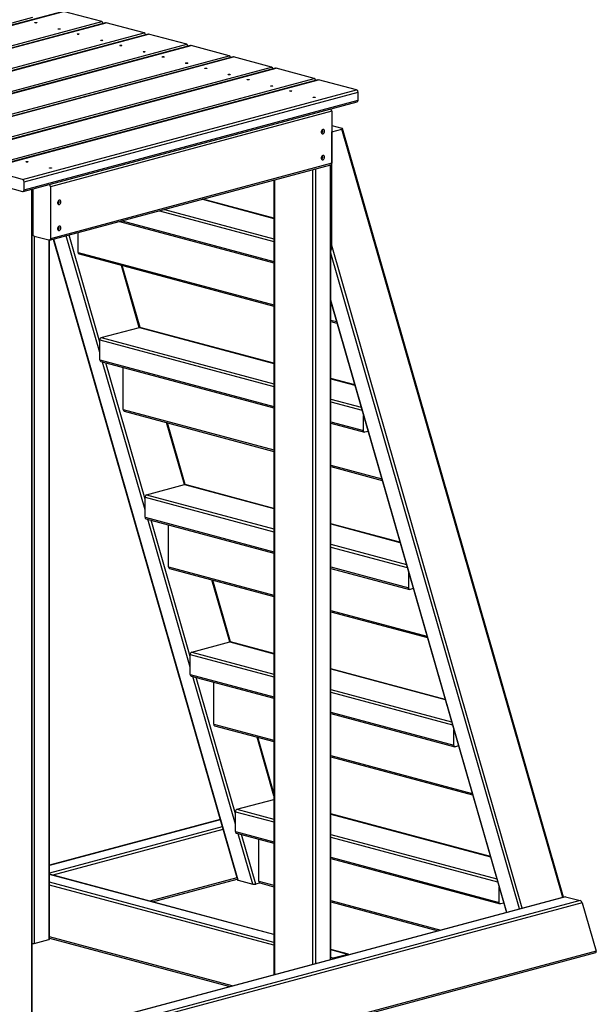
# Model space of a CAD drawing. Units: inches. Extents: x 0.2 to 17.3, y 0.1 to 10.6.
# Drawn here: x 10.6 to 12.3, y 5.3 to 8.3 of the extents above; entities that cross this region are included whole.
import ezdxf

# ---------------------------------------------------------------- set-up
doc = ezdxf.new("R2010")
doc.units = ezdxf.units.IN
doc.header["$MEASUREMENT"] = 0

msp = doc.modelspace()

# ---------------------------------------------------------------- linework, layer by layer
at = {"color": 7, "linetype": 'Continuous', "lineweight": 25}
for p, q in [((10.73761466, 8.28474913), (9.7299875, 8.01479468)), ((9.7316049, 8.0147791), (10.73923207, 8.28473356)), ((10.85413692, 8.25394928), (10.73923207, 8.28473356)), ((9.79789616, 8.03964333), (10.6464243, 8.2669734)), ((9.84650975, 7.98399482), (10.85413692, 8.25394928)), ((10.86577776, 8.25041282), (9.8581506, 7.98045836)), ((9.85976801, 7.98044279), (10.86739517, 8.25039725)), ((10.98230002, 8.21961297), (10.86739517, 8.25039725)), ((9.97467286, 7.94965851), (10.98230002, 8.21961297)), ((10.99394087, 8.2160765), (9.98631371, 7.94612205)), ((9.98793111, 7.94610648), (10.99555827, 8.21606093)), ((11.11046313, 8.18527665), (10.99555827, 8.21606093)), ((10.10283596, 7.9153222), (11.11046313, 8.18527665)), ((11.12210397, 8.18174019), (10.11447681, 7.91178574)), ((10.11609421, 7.91177017), (11.12372138, 8.18172462)), ((11.23862623, 8.15094034), (11.12372138, 8.18172462)), ((10.23099907, 7.88098589), (11.23862623, 8.15094034)), ((11.25026708, 8.14740388), (10.24263991, 7.87744943)), ((10.24425732, 7.87743386), (11.25188448, 8.14738831)), ((11.36678933, 8.11660403), (11.25188448, 8.14738831)), ((10.35916217, 7.84664958), (11.36678933, 8.11660403)), ((11.37843018, 8.11306757), (10.37080302, 7.84311312)), ((10.37242042, 7.84309754), (11.38004759, 8.113052)), ((11.49495244, 8.08226772), (11.38004759, 8.113052)), ((10.48732527, 7.81231326), (11.49495244, 8.08226772)), ((11.50659329, 8.07873126), (10.49896612, 7.8087768)), ((10.50058353, 7.80876123), (11.50821069, 8.07871569)), ((11.62311554, 8.04793141), (11.50821069, 8.07871569)), ((10.61548838, 7.77797695), (11.62311554, 8.04793141)), ((10.6199078, 7.77077142), (11.62753496, 8.04072587)), ((10.6199078, 7.74668533), (11.62753496, 8.01663978)), ((11.62753496, 8.01663978), (11.62753496, 8.04072587)), ((10.61710578, 7.74183224), (11.62473295, 8.0117867)), ((11.54543197, 7.98942714), (11.54543197, 7.99054109)), ((11.54798545, 7.98328454), (10.69945731, 7.75595448)), ((11.54798545, 7.98328454), (11.54798545, 7.82672495)), ((11.54798545, 7.94044365), (11.57895672, 7.9321461)), ((11.5480208, 7.92149), (11.57867309, 7.92970209)), ((12.24729024, 5.61430507), (11.58068851, 7.93112495)), ((11.54798545, 7.92149948), (11.5480208, 7.92149)), ((11.5480208, 7.5784866), (11.5480208, 7.92149)), ((10.61548838, 7.77797695), (10.50058353, 7.80876123)), ((10.6966553, 7.5945418), (11.54518343, 7.82187186)), ((11.54798545, 7.82672495), (10.69945731, 7.59939488)), ((11.54543197, 5.42626948), (11.54543197, 7.82195056)), ((10.50058353, 7.77263209), (10.61548838, 7.74184782)), ((10.6199078, 7.74668533), (10.6199078, 7.77077142)), ((10.64387082, 5.18473128), (10.64387082, 7.74900289)), ((10.6464243, 7.749687), (10.6464243, 7.61360301)), ((10.69945731, 7.75595448), (10.69945731, 7.59939488)), ((11.37383294, 7.77596517), (11.37383294, 5.3802962)), ((11.37383294, 7.66112548), (11.15950864, 7.71854533)), ((10.90807329, 7.65118302), (11.37383294, 7.52640086)), ((10.64387082, 7.61018472), (10.64760864, 7.60918332)), ((10.69503789, 7.59455737), (10.65084372, 7.60639748)), ((10.78284088, 7.55812226), (10.78284088, 7.61763187)), ((10.69686847, 5.48761908), (10.69686847, 7.59459891)), ((10.70803429, 7.59759036), (11.26370958, 5.66630291)), ((10.78564289, 7.55326918), (11.37383294, 7.39568657)), ((10.96999208, 7.33185467), (10.9163625, 7.51824795)), ((11.54543197, 7.40894498), (12.07506637, 5.56816439)), ((10.85293084, 7.30119922), (10.9678357, 7.3319835)), ((11.37383294, 7.22366124), (10.9694531, 7.33199907)), ((11.54543197, 7.34971329), (11.56389768, 7.34476612)), ((10.84851143, 7.23377846), (10.84851143, 7.29399369)), ((10.85131344, 7.22892538), (11.37383294, 7.08893663)), ((10.91922211, 7.08411999), (10.91922211, 7.21073189)), ((11.61752726, 7.15837284), (11.54543197, 7.17768797)), ((10.92202412, 7.07926691), (11.37383294, 6.95822233)), ((11.64400656, 7.02065652), (11.64400656, 7.06634225)), ((11.1063733, 6.8578524), (11.05274372, 7.04424568)), ((11.54543197, 7.04296335), (11.64680857, 7.01580344)), ((11.65781917, 7.01833555), (11.64842597, 7.01581901)), ((11.54543197, 6.91224906), (11.70027891, 6.87076385)), ((10.98931207, 6.82719695), (11.10421692, 6.85798123)), ((11.37383294, 6.78619701), (11.10583433, 6.8579968)), ((10.98489265, 6.75977619), (10.98489265, 6.81999142)), ((10.98769467, 6.75492311), (11.37383294, 6.65147239)), ((11.75390849, 6.68437057), (11.54543197, 6.74022374)), ((11.05560333, 6.61011772), (11.05560333, 6.73672962)), ((11.05840534, 6.60526464), (11.37383294, 6.5207581)), ((11.54543197, 6.60549912), (11.78318979, 6.54180117)), ((11.78038778, 6.54665425), (11.78038778, 6.59233998)), ((11.24275453, 6.38385013), (11.18912495, 6.57024341)), ((11.7942004, 6.54433328), (11.7848072, 6.54181674)), ((11.54543197, 6.47478482), (11.83666013, 6.39676158)), ((11.12569329, 6.35319468), (11.24059815, 6.38397896)), ((11.37383294, 6.34873278), (11.24221555, 6.38399453)), ((11.12127388, 6.28577392), (11.12127388, 6.34598915)), ((11.89028971, 6.2103683), (11.54543197, 6.3027595)), ((11.12407589, 6.28092084), (11.37383294, 6.21400816)), ((11.19198456, 6.13611545), (11.19198456, 6.26272735)), ((11.54543197, 6.16803489), (11.91957102, 6.0677989)), ((11.19478657, 6.13126237), (11.37383294, 6.08329387)), ((11.91676901, 6.07265198), (11.91676901, 6.11833771)), ((11.37383294, 5.92827815), (11.32550617, 6.09624114)), ((11.93058162, 6.07033101), (11.92118842, 6.06781447)), ((11.54543197, 6.03732059), (11.97304136, 5.92275931)), ((11.26207452, 5.87919241), (11.37383294, 5.90913373)), ((11.2113565, 5.84825961), (10.69686847, 5.71042258)), ((11.2576551, 5.81177165), (11.2576551, 5.87198688)), ((12.02667094, 5.73636603), (11.54543197, 5.86529527)), ((11.26045712, 5.80691857), (11.37383294, 5.77654393)), ((11.32836578, 5.66211318), (11.32836578, 5.78872508)), ((11.54543197, 5.73057065), (12.05595224, 5.59379663)), ((11.37383294, 5.50204617), (10.69686847, 5.68341243)), ((11.00699097, 5.60032718), (11.26296107, 5.6689044)), ((11.26544137, 5.66528175), (11.30963555, 5.65344164)), ((11.33194744, 5.65705122), (11.31875801, 5.65351763)), ((11.33116779, 5.6572601), (11.37383294, 5.64582963)), ((12.05315023, 5.59864971), (12.05315023, 5.64433544)), ((12.25214298, 5.61560517), (9.89490849, 4.984076)), ((12.25364879, 5.6155597), (9.89663749, 4.98409032)), ((12.25364879, 5.6155597), (12.29784297, 5.60371959)), ((12.29784297, 5.60371959), (9.94083166, 4.97225022)), ((12.30387092, 5.596945), (9.94364254, 4.96461374)), ((11.54543197, 5.59985636), (11.86939561, 5.51306292)), ((12.06696285, 5.59632874), (12.05756965, 5.5938122)), ((12.30387092, 5.596945), (12.34569287, 5.45158997)), ((10.65084372, 5.47459497), (10.69503789, 5.48643507)), ((10.69686847, 5.49023179), (11.24052251, 5.34458087)), ((9.89752164, 4.79159545), (12.3443878, 5.44713794)), ((12.34569287, 5.45158997), (9.9018206, 4.79684958)), ((11.5982518, 5.44192187), (11.54543197, 5.45607289)), ((11.59663439, 5.4419063), (11.55244022, 5.4300662))]:
    msp.add_line(p, q, dxfattribs=at)
at = {"color": 8, "linetype": 'Continuous', "lineweight": 25}
for p, q in [((12.24503897, 5.61370193), (11.57867309, 7.92970209)), ((11.49056838, 7.80723989), (11.49056838, 5.41157092)), ((11.49940721, 7.80960791), (11.49940721, 5.41393894)), ((11.54360138, 7.82144802), (11.54360138, 5.42577904)), ((10.64204024, 7.74851246), (10.64204024, 5.18424085)), ((11.37566352, 7.77645561), (11.37566352, 5.38078664)), ((11.15867088, 7.71832088), (11.37383294, 7.66067659)), ((11.0281087, 7.68334183), (11.37383294, 7.59071848)), ((11.04376603, 7.6875366), (11.37383294, 7.59910803)), ((10.91572955, 7.65323421), (11.37383294, 7.53050325)), ((10.6464243, 7.61360301), (10.64387082, 7.61428712)), ((10.65084372, 7.60639748), (10.65084372, 5.47459497)), ((10.84851143, 7.25611004), (10.74723781, 7.60809341)), ((10.84851143, 7.28789177), (10.7557277, 7.61036795)), ((10.69503789, 7.59455737), (10.69503789, 5.48643507)), ((11.26544137, 5.66528175), (10.70936936, 7.59794804)), ((12.12275978, 5.58094198), (11.5480208, 7.5784866)), ((10.78284088, 7.55812226), (11.37383294, 7.39978896)), ((12.11426989, 5.57866745), (11.54543197, 7.55570255)), ((10.96755207, 7.33190751), (10.91373516, 7.51895185)), ((12.07640144, 5.56852207), (11.54543197, 7.41394278)), ((10.9678357, 7.3319835), (11.37383294, 7.22321235)), ((11.54543197, 7.35381568), (11.56261874, 7.34921116)), ((10.84851143, 7.29399369), (11.37383294, 7.15325425)), ((10.85293084, 7.30119922), (11.37383294, 7.16164379)), ((10.84851143, 7.23377846), (11.37383294, 7.09303902)), ((10.98489265, 6.78210777), (10.85675232, 7.22746824)), ((10.98489265, 6.8138895), (10.86666041, 7.22481376)), ((11.54543197, 7.17723908), (11.61766721, 7.15788646)), ((11.54543197, 7.11567052), (11.63686145, 7.09117555)), ((11.54543197, 7.10728097), (11.63947693, 7.08208529)), ((10.91922211, 7.08411999), (11.37383294, 6.96232473)), ((11.10393329, 6.85790524), (11.05011639, 7.04494958)), ((11.54543197, 7.04706575), (11.64400656, 7.02065652)), ((11.54543197, 6.91635145), (11.69899997, 6.87520889)), ((11.10421692, 6.85798123), (11.37383294, 6.78574812)), ((10.98931207, 6.82719695), (11.37383294, 6.72417956)), ((10.98489265, 6.81999142), (11.37383294, 6.71579002)), ((10.98489265, 6.75977619), (11.37383294, 6.65557479)), ((11.12127388, 6.3081055), (10.99313355, 6.75346597)), ((11.12127388, 6.33988723), (11.00304163, 6.75081148)), ((11.54543197, 6.73977484), (11.75404843, 6.68388419)), ((11.54543197, 6.67820628), (11.77324268, 6.61717328)), ((11.54543197, 6.66981674), (11.77585815, 6.60808302)), ((11.05560333, 6.61011772), (11.37383294, 6.52486049)), ((11.54543197, 6.60960151), (11.78038778, 6.54665425)), ((11.24031452, 6.38390297), (11.18649761, 6.5709473)), ((11.54543197, 6.47888722), (11.83538119, 6.40120662)), ((11.24059815, 6.38397896), (11.37383294, 6.34828389)), ((11.12569329, 6.35319468), (11.37383294, 6.28671533)), ((11.12127388, 6.34598915), (11.37383294, 6.27832578)), ((11.54543197, 6.30231061), (11.89042966, 6.20988192)), ((11.12127388, 6.28577392), (11.37383294, 6.21811056)), ((11.2576551, 5.83410323), (11.12951477, 6.2794637)), ((11.2576551, 5.86588496), (11.13942286, 6.27680921)), ((11.54543197, 6.24074205), (11.9096239, 6.14317101)), ((11.54543197, 6.23235251), (11.91223938, 6.13408075)), ((11.54543197, 6.17213728), (11.91676901, 6.07265198)), ((11.19198456, 6.13611545), (11.37383294, 6.08739626)), ((11.37383294, 5.91985057), (11.32287884, 6.09694503)), ((11.54543197, 6.04142298), (11.97176242, 5.92720434)), ((11.26207452, 5.87919241), (11.37383294, 5.84925109)), ((11.21147642, 5.84784284), (10.69686847, 5.70997369)), ((11.2576551, 5.87198688), (11.37383294, 5.84086155)), ((11.54543197, 5.86484638), (12.02681088, 5.73587965)), ((11.21780214, 5.82585736), (10.69686847, 5.68629347)), ((11.22004325, 5.81806823), (10.70714894, 5.68065818)), ((11.2576551, 5.81177165), (11.37383294, 5.78064632)), ((11.30963555, 5.65344164), (11.265896, 5.80546143)), ((11.31875801, 5.65351763), (11.27580408, 5.80280694)), ((11.54543197, 5.80327782), (12.04600513, 5.66916874)), ((11.54543197, 5.79488827), (12.0486206, 5.66007848)), ((11.54543197, 5.73467305), (12.05315023, 5.59864971)), ((11.37383294, 5.50159727), (10.69686847, 5.68296354)), ((11.26186519, 5.6727132), (10.99933471, 5.60237838)), ((11.37383294, 5.47791706), (10.69686847, 5.65928332)), ((11.37383294, 5.46952752), (10.69686847, 5.65089378)), ((11.32836578, 5.66211318), (11.37383294, 5.64993203)), ((11.54543197, 5.60395875), (11.87705187, 5.51511411)), ((11.24817877, 5.34663206), (10.69686847, 5.49433418)), ((11.59663439, 5.4419063), (11.54543197, 5.455624)), ((11.55244022, 5.4300662), (11.54543197, 5.43194378))]:
    msp.add_line(p, q, dxfattribs=at)
at = {"color": 7, "linetype": 'Continuous', "lineweight": 25, "flags": 128}
for points in [[(10.65747284, 8.24980524), (10.65645902, 8.24962375), (10.65526313, 8.24956002), (10.65406725, 8.24962375), (10.65305343, 8.24980524), (10.65237601, 8.25007685), (10.65213813, 8.25039725), (10.65237601, 8.25071764), (10.65305343, 8.25098925), (10.65406725, 8.25117074), (10.65526313, 8.25123447), (10.65645902, 8.25117074), (10.65747284, 8.25098925), (10.65815026, 8.25071764), (10.65838813, 8.25039725), (10.65815026, 8.25007685), (10.65747284, 8.24980524)], [(10.72818352, 8.23086107), (10.7271697, 8.23067958), (10.72597381, 8.23061585), (10.72477793, 8.23067958), (10.7237641, 8.23086107), (10.72308669, 8.23113268), (10.72284881, 8.23145307), (10.72308669, 8.23177346), (10.7237641, 8.23204508), (10.72477793, 8.23222657), (10.72597381, 8.2322903), (10.7271697, 8.23222657), (10.72818352, 8.23204508), (10.72886094, 8.23177346), (10.72909881, 8.23145307), (10.72886094, 8.23113268), (10.72818352, 8.23086107)], [(10.86739517, 8.25039725), (10.86653298, 8.25051253), (10.86577776, 8.25041282)], [(10.78563595, 8.21546893), (10.78462212, 8.21528744), (10.78342624, 8.21522371), (10.78223035, 8.21528744), (10.78121653, 8.21546893), (10.78053912, 8.21574054), (10.78030124, 8.21606093), (10.78053912, 8.21638132), (10.78121653, 8.21665294), (10.78223035, 8.21683443), (10.78342624, 8.21689816), (10.78462212, 8.21683443), (10.78563595, 8.21665294), (10.78631336, 8.21638132), (10.78655124, 8.21606093), (10.78631336, 8.21574054), (10.78563595, 8.21546893)], [(10.85634663, 8.19652476), (10.8553328, 8.19634327), (10.85413692, 8.19627954), (10.85294103, 8.19634327), (10.85192721, 8.19652476), (10.85124979, 8.19679637), (10.85101192, 8.19711676), (10.85124979, 8.19743715), (10.85192721, 8.19770877), (10.85294103, 8.19789025), (10.85413692, 8.19795398), (10.8553328, 8.19789025), (10.85634663, 8.19770877), (10.85702404, 8.19743715), (10.85726192, 8.19711676), (10.85702404, 8.19679637), (10.85634663, 8.19652476)], [(10.99555827, 8.21606093), (10.99469609, 8.21617622), (10.99394087, 8.2160765)], [(10.91379905, 8.18113262), (10.91278523, 8.18095113), (10.91158934, 8.1808874), (10.91039346, 8.18095113), (10.90937963, 8.18113262), (10.90870222, 8.18140423), (10.90846434, 8.18172462), (10.90870222, 8.18204501), (10.90937963, 8.18231663), (10.91039346, 8.18249811), (10.91158934, 8.18256184), (10.91278523, 8.18249811), (10.91379905, 8.18231663), (10.91447647, 8.18204501), (10.91471434, 8.18172462), (10.91447647, 8.18140423), (10.91379905, 8.18113262)], [(10.98450973, 8.16218844), (10.98349591, 8.16200696), (10.98230002, 8.16194323), (10.98110414, 8.16200696), (10.98009031, 8.16218844), (10.9794129, 8.16246006), (10.97917502, 8.16278045), (10.9794129, 8.16310084), (10.98009031, 8.16337245), (10.98110414, 8.16355394), (10.98230002, 8.16361767), (10.98349591, 8.16355394), (10.98450973, 8.16337245), (10.98518714, 8.16310084), (10.98542502, 8.16278045), (10.98518714, 8.16246006), (10.98450973, 8.16218844)], [(11.12372138, 8.18172462), (11.12285919, 8.18183991), (11.12210397, 8.18174019)], [(11.04196216, 8.1467963), (11.04094833, 8.14661482), (11.03975245, 8.14655109), (11.03855656, 8.14661482), (11.03754274, 8.1467963), (11.03686532, 8.14706792), (11.03662745, 8.14738831), (11.03686532, 8.1477087), (11.03754274, 8.14798031), (11.03855656, 8.1481618), (11.03975245, 8.14822553), (11.04094833, 8.1481618), (11.04196216, 8.14798031), (11.04263957, 8.1477087), (11.04287745, 8.14738831), (11.04263957, 8.14706792), (11.04196216, 8.1467963)], [(11.25188448, 8.14738831), (11.2510223, 8.1475036), (11.25026708, 8.14740388)], [(11.11267283, 8.12785213), (11.11165901, 8.12767064), (11.11046313, 8.12760691), (11.10926724, 8.12767064), (11.10825342, 8.12785213), (11.107576, 8.12812375), (11.10733813, 8.12844414), (11.107576, 8.12876453), (11.10825342, 8.12903614), (11.10926724, 8.12921763), (11.11046313, 8.12928136), (11.11165901, 8.12921763), (11.11267283, 8.12903614), (11.11335025, 8.12876453), (11.11358813, 8.12844414), (11.11335025, 8.12812375), (11.11267283, 8.12785213)], [(11.17012526, 8.11245999), (11.16911144, 8.1122785), (11.16791555, 8.11221478), (11.16671967, 8.1122785), (11.16570584, 8.11245999), (11.16502843, 8.11273161), (11.16479055, 8.113052), (11.16502843, 8.11337239), (11.16570584, 8.113644), (11.16671967, 8.11382549), (11.16791555, 8.11388922), (11.16911144, 8.11382549), (11.17012526, 8.113644), (11.17080267, 8.11337239), (11.17104055, 8.113052), (11.17080267, 8.11273161), (11.17012526, 8.11245999)], [(11.38004759, 8.113052), (11.3791854, 8.11316728), (11.37843018, 8.11306757)], [(11.24083594, 8.09351582), (11.23982211, 8.09333433), (11.23862623, 8.0932706), (11.23743034, 8.09333433), (11.23641652, 8.09351582), (11.23573911, 8.09378743), (11.23550123, 8.09410782), (11.23573911, 8.09442822), (11.23641652, 8.09469983), (11.23743034, 8.09488132), (11.23862623, 8.09494505), (11.23982211, 8.09488132), (11.24083594, 8.09469983), (11.24151335, 8.09442822), (11.24175123, 8.09410782), (11.24151335, 8.09378743), (11.24083594, 8.09351582)], [(11.29828836, 8.07812368), (11.29727454, 8.07794219), (11.29607866, 8.07787846), (11.29488277, 8.07794219), (11.29386895, 8.07812368), (11.29319153, 8.07839529), (11.29295366, 8.07871569), (11.29319153, 8.07903608), (11.29386895, 8.07930769), (11.29488277, 8.07948918), (11.29607866, 8.07955291), (11.29727454, 8.07948918), (11.29828836, 8.07930769), (11.29896578, 8.07903608), (11.29920366, 8.07871569), (11.29896578, 8.07839529), (11.29828836, 8.07812368)], [(11.50821069, 8.07871569), (11.5073485, 8.07883097), (11.50659329, 8.07873126)], [(11.36899904, 8.05917951), (11.36798522, 8.05899802), (11.36678933, 8.05893429), (11.36559345, 8.05899802), (11.36457962, 8.05917951), (11.36390221, 8.05945112), (11.36366433, 8.05977151), (11.36390221, 8.0600919), (11.36457962, 8.06036352), (11.36559345, 8.06054501), (11.36678933, 8.06060873), (11.36798522, 8.06054501), (11.36899904, 8.06036352), (11.36967646, 8.0600919), (11.36991433, 8.05977151), (11.36967646, 8.05945112), (11.36899904, 8.05917951)], [(11.42645147, 8.04378737), (11.42543765, 8.04360588), (11.42424176, 8.04354215), (11.42304587, 8.04360588), (11.42203205, 8.04378737), (11.42135464, 8.04405898), (11.42111676, 8.04437937), (11.42135464, 8.04469976), (11.42203205, 8.04497138), (11.42304587, 8.04515287), (11.42424176, 8.0452166), (11.42543765, 8.04515287), (11.42645147, 8.04497138), (11.42712888, 8.04469976), (11.42736676, 8.04437937), (11.42712888, 8.04405898), (11.42645147, 8.04378737)], [(11.49716215, 8.0248432), (11.49614832, 8.02466171), (11.49495244, 8.02459798), (11.49375655, 8.02466171), (11.49274273, 8.0248432), (11.49206531, 8.02511481), (11.49182744, 8.0254352), (11.49206531, 8.02575559), (11.49274273, 8.02602721), (11.49375655, 8.02620869), (11.49495244, 8.02627242), (11.49614832, 8.02620869), (11.49716215, 8.02602721), (11.49783956, 8.02575559), (11.49807744, 8.0254352), (11.49783956, 8.02511481), (11.49716215, 8.0248432)], [(11.52640101, 7.92330813), (11.52613378, 7.92541852), (11.52536104, 7.92715703), (11.52416653, 7.92833526), (11.52267969, 7.92882553), (11.52106165, 7.92857472), (11.51948775, 7.92761), (11.51812854, 7.92603592), (11.51713132, 7.92402305), (11.51660414, 7.92178952), (11.51660414, 7.91957736), (11.51713132, 7.9176263), (11.51812854, 7.91614776), (11.51948775, 7.91530197), (11.52106165, 7.91518059), (11.52267969, 7.91579676), (11.52416653, 7.91708371), (11.52536104, 7.91890199), (11.52613378, 7.92105455), (11.52640101, 7.92330813)], [(11.52147826, 7.92340035), (11.52127709, 7.92472445), (11.5207042, 7.92573917), (11.51984681, 7.92629004), (11.51883545, 7.92629318), (11.5180567, 7.92592467)], [(11.51654503, 7.92028222), (11.5169667, 7.91964545), (11.51782409, 7.91909459), (11.51883545, 7.91909144), (11.51984681, 7.9196365), (11.5207042, 7.92064677), (11.52127709, 7.92196846), (11.52147826, 7.92340035)], [(11.51654501, 7.84200246), (11.5169667, 7.84136566), (11.51782409, 7.84081479), (11.51883545, 7.84081165), (11.51984681, 7.8413567), (11.5207042, 7.84236697), (11.52127709, 7.84368866), (11.52147826, 7.84512055)], [(11.52640101, 7.84502833), (11.52613378, 7.84713872), (11.52536104, 7.84887723), (11.52416653, 7.85005546), (11.52267969, 7.85054574), (11.52106165, 7.85029493), (11.51948775, 7.84933021), (11.51812854, 7.84775612), (11.51713132, 7.84574325), (11.51660414, 7.84350972), (11.51660414, 7.84129756), (11.51713132, 7.8393465), (11.51812854, 7.83786797), (11.51948775, 7.83702218), (11.52106165, 7.83690079), (11.52267969, 7.83751696), (11.52416653, 7.83880391), (11.52536104, 7.84062219), (11.52613378, 7.84277475), (11.52640101, 7.84502833)], [(11.52147826, 7.84512055), (11.52127709, 7.84644465), (11.5207042, 7.84745937), (11.51984681, 7.84801024), (11.51883545, 7.84801339), (11.51805667, 7.84764485)], [(10.63095634, 7.83066543), (10.62994252, 7.83048394), (10.62874663, 7.83042021), (10.62755074, 7.83048394), (10.62653692, 7.83066543), (10.62585951, 7.83093705), (10.62562163, 7.83125744), (10.62585951, 7.83157783), (10.62653692, 7.83184944), (10.62755074, 7.83203093), (10.62874663, 7.83209466), (10.62994252, 7.83203093), (10.63095634, 7.83184944), (10.63163375, 7.83157783), (10.63187163, 7.83125744), (10.63163375, 7.83093705), (10.63095634, 7.83066543)], [(10.70166702, 7.81172126), (10.70065319, 7.81153977), (10.69945731, 7.81147604), (10.69826142, 7.81153977), (10.6972476, 7.81172126), (10.69657019, 7.81199287), (10.69633231, 7.81231326), (10.69657019, 7.81263366), (10.6972476, 7.81290527), (10.69826142, 7.81308676), (10.69945731, 7.81315049), (10.70065319, 7.81308676), (10.70166702, 7.81290527), (10.70234443, 7.81263366), (10.70258231, 7.81231326), (10.70234443, 7.81199287), (10.70166702, 7.81172126)], [(10.61548838, 7.74184782), (10.61635056, 7.74173253), (10.61717962, 7.74185308), (10.61794368, 7.74220482), (10.61861338, 7.74277426), (10.61916299, 7.74353949), (10.61957139, 7.74447112), (10.61982288, 7.74553334), (10.6199078, 7.74668533)], [(10.72104986, 7.70716037), (10.72147157, 7.70652352), (10.72232896, 7.70597265), (10.72334032, 7.7059695), (10.72435168, 7.70651456), (10.72520907, 7.70752483), (10.72578196, 7.70884652), (10.72598313, 7.71027841)], [(10.73090588, 7.71018619), (10.73063865, 7.71229658), (10.72986591, 7.71403509), (10.7286714, 7.71521332), (10.72718456, 7.7157036), (10.72556653, 7.71545278), (10.72399262, 7.71448807), (10.72263341, 7.71291398), (10.72163619, 7.71090111), (10.72110901, 7.70866758), (10.72110901, 7.70645542), (10.72163619, 7.70450436), (10.72263341, 7.70302583), (10.72399262, 7.70218004), (10.72556653, 7.70205865), (10.72718456, 7.70267482), (10.7286714, 7.70396177), (10.72986591, 7.70578005), (10.73063865, 7.70793261), (10.73090588, 7.71018619)], [(10.72598313, 7.71027841), (10.72578196, 7.71160251), (10.72520907, 7.71261723), (10.72435168, 7.7131681), (10.72334032, 7.71317125), (10.72256149, 7.71280268)], [(10.72104986, 7.62888057), (10.72147157, 7.62824372), (10.72232896, 7.62769285), (10.72334032, 7.62768971), (10.72435168, 7.62823476), (10.72520907, 7.62924504), (10.72578196, 7.63056673), (10.72598313, 7.63199862)], [(10.73090588, 7.63190639), (10.73063865, 7.63401679), (10.72986591, 7.63575529), (10.7286714, 7.63693353), (10.72718456, 7.6374238), (10.72556653, 7.63717299), (10.72399262, 7.63620827), (10.72263341, 7.63463419), (10.72163619, 7.63262132), (10.72110901, 7.63038778), (10.72110901, 7.62817562), (10.72163619, 7.62622456), (10.72263341, 7.62474603), (10.72399262, 7.62390024), (10.72556653, 7.62377885), (10.72718456, 7.62439502), (10.7286714, 7.62568198), (10.72986591, 7.62750025), (10.73063865, 7.62965281), (10.73090588, 7.63190639)], [(10.72598313, 7.63199862), (10.72578196, 7.63332271), (10.72520907, 7.63433744), (10.72435168, 7.6348883), (10.72334032, 7.63489145), (10.7225615, 7.63452288)], [(10.69945731, 7.59939488), (10.69937239, 7.59824289), (10.6991209, 7.59718067), (10.6987125, 7.59624904), (10.69816289, 7.59548381), (10.69749319, 7.59491438), (10.69672913, 7.59456263), (10.69590008, 7.59444208), (10.69503789, 7.59455737)], [(10.9678357, 7.3319835), (10.96869788, 7.33209879), (10.9694531, 7.33199907)], [(11.64842597, 7.01581901), (11.64756379, 7.01570372), (11.64673474, 7.01582427), (11.64597068, 7.01617602), (11.64530097, 7.01674545), (11.64475136, 7.01751069), (11.64434296, 7.01844231), (11.64409147, 7.01950453), (11.64400656, 7.02065652)], [(11.10421692, 6.85798123), (11.10507911, 6.85809652), (11.10583433, 6.8579968)], [(11.7848072, 6.54181674), (11.78394501, 6.54170145), (11.78311596, 6.541822), (11.7823519, 6.54217375), (11.7816822, 6.54274318), (11.78113259, 6.54350842), (11.78072419, 6.54444004), (11.7804727, 6.54550226), (11.78038778, 6.54665425)], [(11.24059815, 6.38397896), (11.24146033, 6.38409425), (11.24221555, 6.38399453)], [(11.92118842, 6.06781447), (11.92032624, 6.06769918), (11.91949719, 6.06781973), (11.91873313, 6.06817148), (11.91806342, 6.06874091), (11.91751381, 6.06950615), (11.91710541, 6.07043777), (11.91685392, 6.07149999), (11.91676901, 6.07265198)], [(12.05756965, 5.5938122), (12.05670746, 5.59369691), (12.05587841, 5.59381746), (12.05511435, 5.59416921), (12.05444465, 5.59473864), (12.05389504, 5.59550388), (12.05348664, 5.5964355), (12.05323515, 5.59749772), (12.05315023, 5.59864971)]]:
    msp.add_lwpolyline(points, dxfattribs=at)
at = {"color": 7, "linetype": 'Continuous', "lineweight": 25}
for centre, radius, start, end in [((10.85165226, 8.24763787), 0.00678288, 6.73301316, 68.51157655), ((10.97981536, 8.21330156), 0.00678288, 6.73301316, 68.51157655), ((11.10797847, 8.17896524), 0.00678288, 6.73301316, 68.51157655), ((11.23614157, 8.14462893), 0.00678288, 6.73301316, 68.51157655), ((11.36430468, 8.11029262), 0.00678288, 6.73301316, 68.51157655), ((11.49246778, 8.07595631), 0.00678288, 6.73301316, 68.51157655), ((11.62015808, 8.04115943), 0.00738961, 356.63647724, 66.4081483), ((11.62288203, 8.01609079), 0.0046852, 293.26941881, 6.7290886), ((11.54027859, 7.98362238), 0.00771426, 357.48994764, 58.90126555), ((11.54361462, 7.82601309), 0.00442842, 290.74816159, 9.25034582), ((10.61253092, 7.77120497), 0.00738961, 356.63647724, 66.4081483), ((10.69175045, 7.75629232), 0.00771426, 357.48994764, 58.90126555), ((10.65380118, 7.61316946), 0.00738961, 176.63647724, 246.4081483), ((10.78749381, 7.55757328), 0.0046852, 173.2709114, 246.73058119), ((10.8558883, 7.29442724), 0.00738961, 113.5918517, 183.36352276), ((10.85316435, 7.23322947), 0.0046852, 173.2709114, 246.73058119), ((10.92387503, 7.083571), 0.0046852, 173.2709114, 246.73058119), ((10.99226953, 6.82042497), 0.00738961, 113.5918517, 183.36352276), ((10.98954558, 6.7592272), 0.0046852, 173.2709114, 246.73058119), ((11.06025626, 6.60956873), 0.0046852, 173.2709114, 246.73058119), ((11.12865075, 6.3464227), 0.00738961, 113.5918517, 183.36352276), ((11.1259268, 6.28522493), 0.0046852, 173.2709114, 246.73058119), ((11.19663748, 6.13556646), 0.0046852, 173.2709114, 246.73058119), ((11.26503198, 5.87242043), 0.00738961, 113.5918517, 183.36352276), ((11.26230803, 5.81122266), 0.0046852, 173.2709114, 246.73058119), ((10.69207621, 5.67947489), 0.00717318, 29.67957777, 48.08082468), ((11.33301871, 5.66156419), 0.0046852, 173.2709114, 246.73058119), ((10.64639356, 5.49393965), 0.01984995, 262.69850365, 282.95523593), ((10.69496507, 5.48855478), 0.00212096, 271.96748131, 333.82165133), ((11.59745272, 5.43892334), 0.00309318, 38.61849646, 105.34067316), ((11.55441164, 5.42450557), 0.00589975, 109.52103632, 151.94479993)]:
    msp.add_arc(centre, radius, start, end, dxfattribs=at)
for centre, major_axis, ratio, start_param, end_param in [((11.57425368, 7.9308861), (0.0064536, 0.00011568), 0.2673138472, 5.4619145293, 7.0327108561), ((11.54360138, 7.57967062), (-0.00031628, 0.01764535), 0.2498157357, 3.497043219, 4.6407609594), ((11.27014442, 5.66654175), (0.0064536, 0.00011568), 0.2673138472, 3.2132206746, 3.8911182025), ((11.31433859, 5.65470164), (0.0064536, 0.00011568), 0.2673138472, 3.8911182025, 5.4619145293), ((12.25525733, 5.60996912), (-0.00372665, 0.00535438), 0.5358093519, 5.7175333532, 6.0922155499), ((12.2994515, 5.59812902), (-0.00372665, 0.00535438), 0.5358093519, 4.1467370264, 5.7175333532), ((12.34127345, 5.45277398), (-0.00372665, 0.00535438), 0.5358093519, 2.9506228963, 4.1467370264)]:
    msp.add_ellipse(centre, major_axis=major_axis, ratio=ratio, start_param=start_param, end_param=end_param, dxfattribs=at)

doc.saveas('drawing.dxf')
